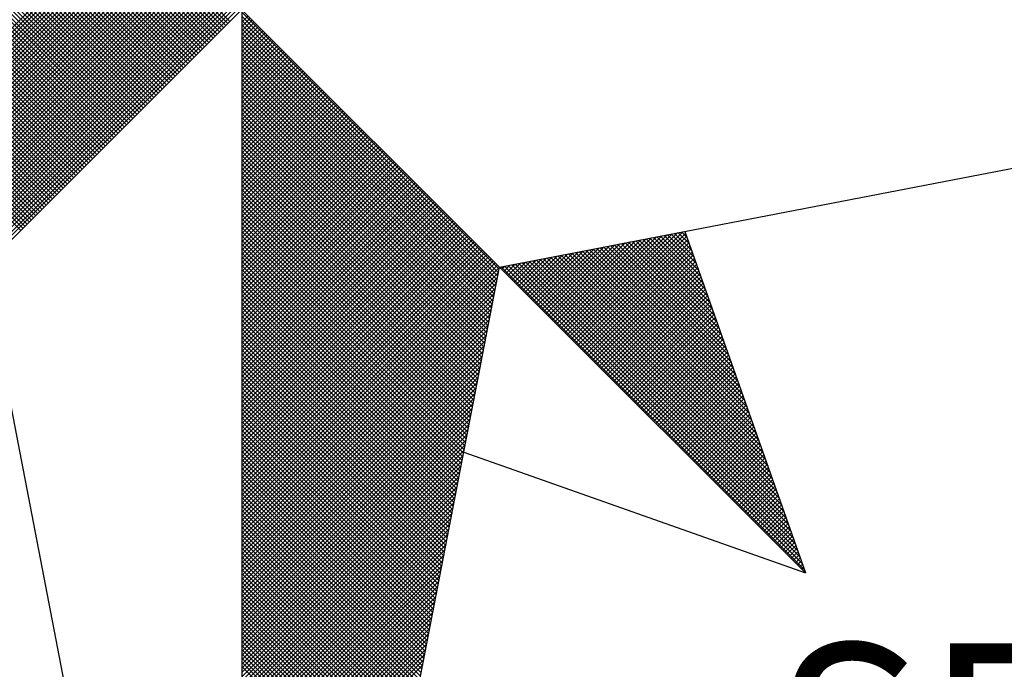
# Model space of a CAD drawing. Units: millimetres. Extents: x 0 to 190350, y 0 to 1682604.
# Drawn here: x 189780 to 189787, y 1680654 to 1680659 of the extents above; entities that cross this region are included whole.
import ezdxf

# ---------------------------------------------------------------- set-up
doc = ezdxf.new("R2010")
doc.units = ezdxf.units.MM
doc.header["$MEASUREMENT"] = 0
doc.layers.add('NORTE', color=7, linetype='Continuous')
doc.layers.add('T-DIM', color=1, linetype='Continuous')
doc.styles.add('ROMANT', font='romant', dxfattribs={"height": 0.2})

# ---------------------------------------------------------------- blocks, each defined once
blk = doc.blocks.new('*X50')
at = {"color": 0}
for p, q in [((182558.4157, 1662934.5808), (182557.4914, 1662935.5052)), ((182558.4246, 1662934.5897), (182557.509, 1662935.5052)), ((182557.5207, 1662934.5696), (182558.4563, 1662935.5052)), ((182558.4334, 1662934.5985), (182557.5267, 1662935.5052)), ((182557.5355, 1662934.5668), (182558.474, 1662935.5052)), ((182558.4423, 1662934.6073), (182557.5444, 1662935.5052)), ((182557.5504, 1662934.5639), (182558.4916, 1662935.5052)), ((182558.4511, 1662934.6162), (182557.5621, 1662935.5052)), ((182557.5652, 1662934.5611), (182558.5093, 1662935.5052)), ((182558.4599, 1662934.625), (182557.5798, 1662935.5052)), ((182557.58, 1662934.5582), (182558.527, 1662935.5052)), ((182557.5948, 1662934.5553), (182558.5447, 1662935.5052)), ((182558.4688, 1662934.6339), (182557.5974, 1662935.5052)), ((182557.6096, 1662934.5525), (182558.5623, 1662935.5052)), ((182558.4776, 1662934.6427), (182557.6151, 1662935.5052)), ((182557.6245, 1662934.5496), (182558.58, 1662935.5052)), ((182558.4864, 1662934.6515), (182557.6328, 1662935.5052)), ((182557.6393, 1662934.5468), (182558.5977, 1662935.5052)), ((182558.4953, 1662934.6604), (182557.6505, 1662935.5052)), ((182557.6541, 1662934.5439), (182558.6154, 1662935.5052)), ((182558.5041, 1662934.6692), (182557.6681, 1662935.5052)), ((182557.6689, 1662934.5411), (182558.6331, 1662935.5052)), ((182557.6837, 1662934.5382), (182558.6507, 1662935.5052)), ((182558.513, 1662934.6781), (182557.6858, 1662935.5052)), ((182557.6986, 1662934.5353), (182558.6684, 1662935.5052)), ((182558.5218, 1662934.6869), (182557.7035, 1662935.5052)), ((182557.7134, 1662934.5325), (182558.6861, 1662935.5052)), ((182558.5306, 1662934.6957), (182557.7212, 1662935.5052)), ((182557.7282, 1662934.5296), (182558.7038, 1662935.5052)), ((182558.5395, 1662934.7046), (182557.7389, 1662935.5052)), ((182557.743, 1662934.5268), (182558.7214, 1662935.5052)), ((182558.5483, 1662934.7134), (182557.7565, 1662935.5052)), ((182557.7578, 1662934.5239), (182558.7391, 1662935.5052)), ((182557.7726, 1662934.521), (182558.7568, 1662935.5052)), ((182558.5572, 1662934.7222), (182557.7742, 1662935.5052)), ((182557.7875, 1662934.5182), (182558.7745, 1662935.5052)), ((182558.566, 1662934.7311), (182557.7919, 1662935.5052)), ((182557.8023, 1662934.5153), (182558.7922, 1662935.5052)), ((182558.5748, 1662934.7399), (182557.8096, 1662935.5052)), ((182557.8171, 1662934.5125), (182558.8098, 1662935.5052)), ((182558.5837, 1662934.7488), (182557.8272, 1662935.5052)), ((182557.8319, 1662934.5096), (182558.8275, 1662935.5052)), ((182558.5925, 1662934.7576), (182557.8449, 1662935.5052)), ((182557.8467, 1662934.5067), (182558.8452, 1662935.5052)), ((182557.8616, 1662934.5039), (182558.8629, 1662935.5052)), ((182558.6014, 1662934.7664), (182557.8626, 1662935.5052)), ((182557.8764, 1662934.501), (182558.8805, 1662935.5052)), ((182558.6102, 1662934.7753), (182557.8803, 1662935.5052)), ((182557.8912, 1662934.4982), (182558.8982, 1662935.5052)), ((182558.619, 1662934.7841), (182557.898, 1662935.5052)), ((182557.906, 1662934.4953), (182558.9159, 1662935.5052)), ((182558.6279, 1662934.793), (182557.9156, 1662935.5052)), ((182557.9208, 1662934.4924), (182558.9336, 1662935.5052)), ((182558.6367, 1662934.8018), (182557.9333, 1662935.5052)), ((182557.9356, 1662934.4896), (182558.9513, 1662935.5052)), ((182557.9505, 1662934.4867), (182558.9689, 1662935.5052)), ((182558.6455, 1662934.8106), (182557.951, 1662935.5052)), ((182557.9653, 1662934.4839), (182558.9866, 1662935.5052)), ((182558.6544, 1662934.8195), (182557.9687, 1662935.5052)), ((182557.9801, 1662934.481), (182559.0043, 1662935.5052)), ((182558.6632, 1662934.8283), (182557.9863, 1662935.5052)), ((182557.9949, 1662934.4781), (182559.022, 1662935.5052)), ((182558.6721, 1662934.8371), (182558.004, 1662935.5052)), ((182558.0097, 1662934.4753), (182559.0396, 1662935.5052)), ((182558.6809, 1662934.846), (182558.0217, 1662935.5052)), ((182558.0246, 1662934.4724), (182559.0573, 1662935.5052)), ((182558.0394, 1662934.4696), (182559.075, 1662935.5052)), ((182558.6897, 1662934.8548), (182558.0394, 1662935.5052)), ((182558.0542, 1662934.4667), (182559.0927, 1662935.5052)), ((182558.6986, 1662934.8637), (182558.0571, 1662935.5052)), ((182558.069, 1662934.4639), (182559.1104, 1662935.5052)), ((182558.7074, 1662934.8725), (182558.0747, 1662935.5052)), ((182558.0838, 1662934.461), (182559.128, 1662935.5052)), ((182558.7163, 1662934.8813), (182558.0924, 1662935.5052)), ((182558.0987, 1662934.4581), (182559.1457, 1662935.5052)), ((182558.7251, 1662934.8902), (182558.1101, 1662935.5052)), ((182558.1135, 1662934.4553), (182559.1634, 1662935.5052)), ((182558.7339, 1662934.899), (182558.1278, 1662935.5052)), ((182558.1283, 1662934.4524), (182559.1811, 1662935.5052)), ((182558.1431, 1662934.4496), (182559.1987, 1662935.5052)), ((182558.7428, 1662934.9079), (182558.1454, 1662935.5052)), ((182558.1579, 1662934.4467), (182559.2164, 1662935.5052)), ((182558.7516, 1662934.9167), (182558.1631, 1662935.5052)), ((182558.1727, 1662934.4438), (182559.2341, 1662935.5052)), ((182558.7605, 1662934.9255), (182558.1808, 1662935.5052)), ((182558.1876, 1662934.441), (182559.2518, 1662935.5052)), ((182558.7693, 1662934.9344), (182558.1985, 1662935.5052)), ((182558.2024, 1662934.4381), (182559.2695, 1662935.5052)), ((182558.7781, 1662934.9432), (182558.2162, 1662935.5052)), ((182558.2172, 1662934.4353), (182559.2871, 1662935.5052)), ((182558.232, 1662934.4324), (182559.3048, 1662935.5052)), ((182558.787, 1662934.9521), (182558.2338, 1662935.5052)), ((182558.2468, 1662934.4295), (182559.3225, 1662935.5052)), ((182558.7958, 1662934.9609), (182558.2515, 1662935.5052)), ((182558.8046, 1662934.9697), (182558.2692, 1662935.5052)), ((182558.8135, 1662934.9786), (182558.2869, 1662935.5052)), ((182558.8223, 1662934.9874), (182558.3045, 1662935.5052)), ((182558.8312, 1662934.9962), (182558.3222, 1662935.5052)), ((182558.84, 1662935.0051), (182558.3399, 1662935.5052)), ((182558.8488, 1662935.0139), (182558.3576, 1662935.5052)), ((182558.8577, 1662935.0228), (182558.3753, 1662935.5052)), ((182558.8665, 1662935.0316), (182558.3929, 1662935.5052)), ((182558.8754, 1662935.0404), (182558.4106, 1662935.5052)), ((182558.8842, 1662935.0493), (182558.4283, 1662935.5052)), ((182558.893, 1662935.0581), (182558.446, 1662935.5052)), ((182558.9019, 1662935.067), (182558.4636, 1662935.5052)), ((182558.9107, 1662935.0758), (182558.4813, 1662935.5052)), ((182558.9196, 1662935.0846), (182558.499, 1662935.5052)), ((182558.9284, 1662935.0935), (182558.5167, 1662935.5052)), ((182558.9372, 1662935.1023), (182558.5343, 1662935.5052)), ((182558.9461, 1662935.1112), (182558.552, 1662935.5052)), ((182558.9549, 1662935.12), (182558.5697, 1662935.5052)), ((182558.9637, 1662935.1288), (182558.5874, 1662935.5052)), ((182558.9726, 1662935.1377), (182558.6051, 1662935.5052)), ((182558.9814, 1662935.1465), (182558.6227, 1662935.5052)), ((182558.9903, 1662935.1553), (182558.6404, 1662935.5052)), ((182558.9991, 1662935.1642), (182558.6581, 1662935.5052)), ((182559.0079, 1662935.173), (182558.6758, 1662935.5052)), ((182559.0168, 1662935.1819), (182558.6934, 1662935.5052)), ((182559.0256, 1662935.1907), (182558.7111, 1662935.5052)), ((182559.0345, 1662935.1995), (182558.7288, 1662935.5052)), ((182559.0433, 1662935.2084), (182558.7465, 1662935.5052)), ((182559.0521, 1662935.2172), (182558.7642, 1662935.5052)), ((182559.061, 1662935.2261), (182558.7818, 1662935.5052)), ((182559.0698, 1662935.2349), (182558.7995, 1662935.5052)), ((182559.0786, 1662935.2437), (182558.8172, 1662935.5052)), ((182559.0875, 1662935.2526), (182558.8349, 1662935.5052)), ((182559.0963, 1662935.2614), (182558.8525, 1662935.5052)), ((182559.1052, 1662935.2703), (182558.8702, 1662935.5052)), ((182559.114, 1662935.2791), (182558.8879, 1662935.5052)), ((182559.1228, 1662935.2879), (182558.9056, 1662935.5052)), ((182559.1317, 1662935.2968), (182558.9233, 1662935.5052)), ((182559.1405, 1662935.3056), (182558.9409, 1662935.5052)), ((182559.1494, 1662935.3144), (182558.9586, 1662935.5052)), ((182559.1582, 1662935.3233), (182558.9763, 1662935.5052)), ((182559.167, 1662935.3321), (182558.994, 1662935.5052)), ((182559.1759, 1662935.341), (182559.0116, 1662935.5052)), ((182559.1847, 1662935.3498), (182559.0293, 1662935.5052)), ((182559.1936, 1662935.3586), (182559.047, 1662935.5052)), ((182559.2024, 1662935.3675), (182559.0647, 1662935.5052)), ((182559.2112, 1662935.3763), (182559.0824, 1662935.5052)), ((182559.2201, 1662935.3852), (182559.1, 1662935.5052)), ((182559.2289, 1662935.394), (182559.1177, 1662935.5052)), ((182559.2377, 1662935.4028), (182559.1354, 1662935.5052)), ((182559.2466, 1662935.4117), (182559.1531, 1662935.5052)), ((182559.2554, 1662935.4205), (182559.1707, 1662935.5052)), ((182559.2643, 1662935.4294), (182559.1884, 1662935.5052)), ((182559.2731, 1662935.4382), (182559.2061, 1662935.5052)), ((182559.2819, 1662935.447), (182559.2238, 1662935.5052)), ((182559.2908, 1662935.4559), (182559.2415, 1662935.5052)), ((182560.4169, 1662934.4181), (182559.3401, 1662935.4949)), ((182559.3401, 1662935.4521), (182559.3667, 1662935.4786)), ((182560.4141, 1662934.4033), (182559.3401, 1662935.4773)), ((182559.3401, 1662935.4344), (182559.3755, 1662935.4698)), ((182559.3401, 1662935.4167), (182559.3843, 1662935.461)), ((182560.4112, 1662934.3885), (182559.3401, 1662935.4596)), ((182559.3401, 1662935.3991), (182559.3932, 1662935.4521)), ((182559.3401, 1662935.3814), (182559.402, 1662935.4433)), ((182560.4084, 1662934.3736), (182559.3401, 1662935.4419)), ((182559.3401, 1662935.3637), (182559.4108, 1662935.4345)), ((182559.3401, 1662935.346), (182559.4197, 1662935.4256)), ((182560.4055, 1662934.3588), (182559.3401, 1662935.4242)), ((182559.3401, 1662935.3284), (182559.4285, 1662935.4168)), ((182559.3401, 1662935.3107), (182559.4374, 1662935.4079)), ((182560.4027, 1662934.344), (182559.3401, 1662935.4065)), ((182559.3401, 1662935.293), (182559.4462, 1662935.3991)), ((182559.3401, 1662935.2753), (182559.455, 1662935.3903)), ((182560.3998, 1662934.3292), (182559.3401, 1662935.3889)), ((182559.3401, 1662935.2577), (182559.4639, 1662935.3814)), ((182559.3401, 1662935.24), (182559.4727, 1662935.3726)), ((182560.3969, 1662934.3144), (182559.3401, 1662935.3712)), ((182559.3401, 1662935.2223), (182559.4816, 1662935.3637)), ((182559.3401, 1662935.2046), (182559.4904, 1662935.3549)), ((182560.3941, 1662934.2995), (182559.3401, 1662935.3535)), ((182559.3401, 1662935.1869), (182559.4992, 1662935.3461)), ((182559.3401, 1662935.1693), (182559.5081, 1662935.3372)), ((182560.3912, 1662934.2847), (182559.3401, 1662935.3358)), ((182559.3401, 1662935.1516), (182559.5169, 1662935.3284)), ((182559.3401, 1662935.1339), (182559.5258, 1662935.3196)), ((182560.3884, 1662934.2699), (182559.3401, 1662935.3182)), ((182559.3401, 1662935.1162), (182559.5346, 1662935.3107)), ((182559.3401, 1662935.0986), (182559.5434, 1662935.3019)), ((182560.3855, 1662934.2551), (182559.3401, 1662935.3005)), ((182559.3401, 1662935.0809), (182559.5523, 1662935.293)), ((182559.3401, 1662935.0632), (182559.5611, 1662935.2842)), ((182560.3826, 1662934.2403), (182559.3401, 1662935.2828)), ((182559.3401, 1662935.0455), (182559.5699, 1662935.2754)), ((182559.3401, 1662935.0278), (182559.5788, 1662935.2665)), ((182560.3798, 1662934.2255), (182559.3401, 1662935.2651)), ((182559.3401, 1662935.0102), (182559.5876, 1662935.2577)), ((182559.3401, 1662934.9925), (182559.5965, 1662935.2488)), ((182560.3769, 1662934.2106), (182559.3401, 1662935.2474)), ((182559.3401, 1662934.9748), (182559.6053, 1662935.24)), ((182559.3401, 1662934.9571), (182559.6141, 1662935.2312)), ((182560.3741, 1662934.1958), (182559.3401, 1662935.2298)), ((182559.3401, 1662934.9395), (182559.623, 1662935.2223)), ((182559.3401, 1662934.9218), (182559.6318, 1662935.2135)), ((182560.3712, 1662934.181), (182559.3401, 1662935.2121)), ((182559.3401, 1662934.9041), (182559.6407, 1662935.2046)), ((182559.3401, 1662934.8864), (182559.6495, 1662935.1958)), ((182560.3683, 1662934.1662), (182559.3401, 1662935.1944)), ((182559.3401, 1662934.8687), (182559.6583, 1662935.187)), ((182559.3401, 1662934.8511), (182559.6672, 1662935.1781)), ((182560.3655, 1662934.1514), (182559.3401, 1662935.1767)), ((182559.3401, 1662934.8334), (182559.676, 1662935.1693)), ((182559.3401, 1662934.8157), (182559.6848, 1662935.1605)), ((182560.3626, 1662934.1365), (182559.3401, 1662935.1591)), ((182559.3401, 1662934.798), (182559.6937, 1662935.1516)), ((182559.3401, 1662934.7804), (182559.7025, 1662935.1428)), ((182560.3598, 1662934.1217), (182559.3401, 1662935.1414)), ((182559.3401, 1662934.7627), (182559.7114, 1662935.1339)), ((182559.3401, 1662934.745), (182559.7202, 1662935.1251)), ((182560.3569, 1662934.1069), (182559.3401, 1662935.1237)), ((182559.3401, 1662934.7273), (182559.729, 1662935.1163)), ((182559.3401, 1662934.7096), (182559.7379, 1662935.1074)), ((182560.354, 1662934.0921), (182559.3401, 1662935.106)), ((182559.3401, 1662934.692), (182559.7467, 1662935.0986)), ((182559.3401, 1662934.6743), (182559.7556, 1662935.0897)), ((182560.3512, 1662934.0773), (182559.3401, 1662935.0883)), ((182559.3401, 1662934.6566), (182559.7644, 1662935.0809)), ((182559.3401, 1662934.6389), (182559.7732, 1662935.0721)), ((182560.3483, 1662934.0624), (182559.3401, 1662935.0707)), ((182559.3401, 1662934.6213), (182559.7821, 1662935.0632)), ((182559.3401, 1662934.6036), (182559.7909, 1662935.0544)), ((182560.3455, 1662934.0476), (182559.3401, 1662935.053)), ((182559.3401, 1662934.5859), (182559.7998, 1662935.0455)), ((182559.3401, 1662934.5682), (182559.8086, 1662935.0367)), ((182560.3426, 1662934.0328), (182559.3401, 1662935.0353)), ((182559.3401, 1662934.5505), (182559.8174, 1662935.0279)), ((182559.3401, 1662934.5329), (182559.8263, 1662935.019)), ((182560.3397, 1662934.018), (182559.3401, 1662935.0176)), ((182559.3401, 1662934.5152), (182559.8351, 1662935.0102)), ((182559.3401, 1662934.4975), (182559.8439, 1662935.0014)), ((182560.3369, 1662934.0032), (182559.3401, 1662935)), ((182559.3401, 1662934.4798), (182559.8528, 1662934.9925)), ((182559.3401, 1662934.4622), (182559.8616, 1662934.9837)), ((182560.334, 1662933.9884), (182559.3401, 1662934.9823)), ((182559.3401, 1662934.4445), (182559.8705, 1662934.9748)), ((182559.3401, 1662934.4268), (182559.8793, 1662934.966)), ((182560.3312, 1662933.9735), (182559.3401, 1662934.9646)), ((182559.3401, 1662934.4091), (182559.8881, 1662934.9572)), ((182559.3401, 1662934.3914), (182559.897, 1662934.9483)), ((182560.3283, 1662933.9587), (182559.3401, 1662934.9469)), ((182559.3401, 1662934.3738), (182559.9058, 1662934.9395)), ((182559.3401, 1662934.3561), (182559.9147, 1662934.9306)), ((182560.3255, 1662933.9439), (182559.3401, 1662934.9292)), ((182559.3401, 1662934.3384), (182559.9235, 1662934.9218)), ((182559.3401, 1662934.3207), (182559.9323, 1662934.913)), ((182560.3226, 1662933.9291), (182559.3401, 1662934.9116)), ((182559.3401, 1662934.3031), (182559.9412, 1662934.9041)), ((182559.3401, 1662934.2854), (182559.95, 1662934.8953)), ((182560.3197, 1662933.9143), (182559.3401, 1662934.8939)), ((182559.3401, 1662934.2677), (182559.9589, 1662934.8864)), ((182559.3401, 1662934.25), (182559.9677, 1662934.8776)), ((182560.3169, 1662933.8994), (182559.3401, 1662934.8762)), ((182559.3401, 1662934.2323), (182559.9765, 1662934.8688)), ((182559.3401, 1662934.2147), (182559.9854, 1662934.8599)), ((182560.314, 1662933.8846), (182559.3401, 1662934.8585)), ((182559.3401, 1662934.197), (182559.9942, 1662934.8511)), ((182559.3401, 1662934.1793), (182560.003, 1662934.8423)), ((182560.3112, 1662933.8698), (182559.3401, 1662934.8409)), ((182559.3401, 1662934.1616), (182560.0119, 1662934.8334)), ((182559.3401, 1662934.144), (182560.0207, 1662934.8246)), ((182560.3083, 1662933.855), (182559.3401, 1662934.8232)), ((182559.3401, 1662934.1263), (182560.0296, 1662934.8157)), ((182559.3401, 1662934.1086), (182560.0384, 1662934.8069)), ((182560.3054, 1662933.8402), (182559.3401, 1662934.8055)), ((182559.3401, 1662934.0909), (182560.0472, 1662934.7981)), ((182559.3401, 1662934.0732), (182560.0561, 1662934.7892)), ((182560.3026, 1662933.8254), (182559.3401, 1662934.7878)), ((182559.3401, 1662934.0556), (182560.0649, 1662934.7804)), ((182559.3401, 1662934.0379), (182560.0738, 1662934.7715)), ((182560.2997, 1662933.8105), (182559.3401, 1662934.7701)), ((182559.3401, 1662934.0202), (182560.0826, 1662934.7627)), ((182559.3401, 1662934.0025), (182560.0914, 1662934.7539)), ((182560.2969, 1662933.7957), (182559.3401, 1662934.7525)), ((182559.3401, 1662933.9849), (182560.1003, 1662934.745)), ((182559.3401, 1662933.9672), (182560.1091, 1662934.7362)), ((182560.294, 1662933.7809), (182559.3401, 1662934.7348)), ((182559.3401, 1662933.9495), (182560.118, 1662934.7273)), ((182559.3401, 1662933.9318), (182560.1268, 1662934.7185)), ((182560.2911, 1662933.7661), (182559.3401, 1662934.7171)), ((182559.3401, 1662933.9141), (182560.1356, 1662934.7097)), ((182559.3401, 1662933.8965), (182560.1445, 1662934.7008)), ((182560.2883, 1662933.7513), (182559.3401, 1662934.6994)), ((182559.3401, 1662933.8788), (182560.1533, 1662934.692)), ((182559.3401, 1662933.8611), (182560.1621, 1662934.6832)), ((182560.2854, 1662933.7364), (182559.3401, 1662934.6818)), ((182559.3401, 1662933.8434), (182560.171, 1662934.6743)), ((182559.3401, 1662933.8258), (182560.1798, 1662934.6655)), ((182560.2826, 1662933.7216), (182559.3401, 1662934.6641)), ((182559.3401, 1662933.8081), (182560.1887, 1662934.6566)), ((182559.3401, 1662933.7904), (182560.1975, 1662934.6478)), ((182560.2797, 1662933.7068), (182559.3401, 1662934.6464)), ((182559.3401, 1662933.7727), (182560.2063, 1662934.639)), ((182559.3401, 1662933.755), (182560.2152, 1662934.6301)), ((182560.2768, 1662933.692), (182559.3401, 1662934.6287)), ((182559.3401, 1662933.7374), (182560.224, 1662934.6213)), ((182559.3401, 1662933.7197), (182560.2329, 1662934.6124)), ((182560.274, 1662933.6772), (182559.3401, 1662934.611)), ((182559.3401, 1662933.702), (182560.2417, 1662934.6036)), ((182559.3401, 1662933.6843), (182560.2505, 1662934.5948)), ((182560.2711, 1662933.6623), (182559.3401, 1662934.5934)), ((182559.3401, 1662933.6667), (182560.2594, 1662934.5859)), ((182559.3401, 1662933.649), (182560.2682, 1662934.5771)), ((182560.2683, 1662933.6475), (182559.3401, 1662934.5757)), ((182559.3401, 1662933.6313), (182560.2771, 1662934.5682)), ((182560.7013, 1662934.144), (182561.1192, 1662934.5619)), ((182560.7102, 1662934.1351), (182561.1411, 1662934.5661)), ((182560.719, 1662934.1263), (182561.163, 1662934.5703)), ((182560.7278, 1662934.1175), (182561.1849, 1662934.5745)), ((182560.7367, 1662934.1086), (182561.1962, 1662934.5681)), ((182561.2402, 1662934.4433), (182561.1213, 1662934.5623)), ((182561.2306, 1662934.4707), (182561.1361, 1662934.5651)), ((182561.2209, 1662934.498), (182561.1509, 1662934.568)), ((182561.2113, 1662934.5253), (182561.1657, 1662934.5709)), ((182561.2016, 1662934.5526), (182561.1806, 1662934.5737)), ((182559.3401, 1662933.6136), (182560.2859, 1662934.5594)), ((182560.2654, 1662933.6327), (182559.3401, 1662934.558)), ((182559.3401, 1662933.5959), (182560.2947, 1662934.5506)), ((182559.3401, 1662933.5783), (182560.3036, 1662934.5417)), ((182560.2626, 1662933.6179), (182559.3401, 1662934.5403)), ((182559.3401, 1662933.5606), (182560.3124, 1662934.5329)), ((182559.3401, 1662933.5429), (182560.3212, 1662934.5241)), ((182560.2597, 1662933.6031), (182559.3401, 1662934.5227)), ((182560.6129, 1662934.2324), (182560.9002, 1662934.5196)), ((182560.6218, 1662934.2235), (182560.9221, 1662934.5238)), ((182560.6306, 1662934.2147), (182560.944, 1662934.5281)), ((182560.6394, 1662934.2059), (182560.9659, 1662934.5323)), ((182560.6483, 1662934.197), (182560.9878, 1662934.5365)), ((182560.6571, 1662934.1882), (182561.0097, 1662934.5407)), ((182560.666, 1662934.1793), (182561.0316, 1662934.545)), ((182560.6748, 1662934.1705), (182561.0535, 1662934.5492)), ((182560.6836, 1662934.1617), (182561.0754, 1662934.5534)), ((182560.6925, 1662934.1528), (182561.0973, 1662934.5576)), ((182560.7455, 1662934.0998), (182561.2008, 1662934.5551)), ((182560.7543, 1662934.091), (182561.2054, 1662934.542)), ((182560.7632, 1662934.0821), (182561.21, 1662934.5289)), ((182561.3849, 1662934.0335), (182560.899, 1662934.5194)), ((182561.3753, 1662934.0608), (182560.9138, 1662934.5222)), ((182561.3656, 1662934.0881), (182560.9287, 1662934.5251)), ((182561.356, 1662934.1155), (182560.9435, 1662934.528)), ((182561.3463, 1662934.1428), (182560.9583, 1662934.5308)), ((182561.3367, 1662934.1701), (182560.9731, 1662934.5337)), ((182561.327, 1662934.1974), (182560.9879, 1662934.5365)), ((182561.3174, 1662934.2247), (182561.0027, 1662934.5394)), ((182561.3077, 1662934.2521), (182561.0176, 1662934.5423)), ((182561.2981, 1662934.2794), (182561.0324, 1662934.5451)), ((182561.2885, 1662934.3067), (182561.0472, 1662934.548)), ((182561.2788, 1662934.334), (182561.062, 1662934.5508)), ((182561.2692, 1662934.3614), (182561.0768, 1662934.5537)), ((182561.2595, 1662934.3887), (182561.0917, 1662934.5566)), ((182561.2499, 1662934.416), (182561.1065, 1662934.5594)), ((182559.3401, 1662933.5252), (182560.3301, 1662934.5152)), ((182559.3401, 1662933.5076), (182560.3389, 1662934.5064)), ((182560.2568, 1662933.5883), (182559.3401, 1662934.505)), ((182559.3401, 1662933.4899), (182560.3478, 1662934.4975)), ((182559.3401, 1662933.4722), (182560.3566, 1662934.4887)), ((182560.254, 1662933.5734), (182559.3401, 1662934.4873)), ((182559.3401, 1662933.4545), (182560.3654, 1662934.4799)), ((182560.5245, 1662934.3208), (182560.6811, 1662934.4773)), ((182560.5334, 1662934.3119), (182560.703, 1662934.4816)), ((182560.5422, 1662934.3031), (182560.7249, 1662934.4858)), ((182560.5511, 1662934.2942), (182560.7468, 1662934.49)), ((182560.5599, 1662934.2854), (182560.7687, 1662934.4943)), ((182560.5687, 1662934.2766), (182560.7906, 1662934.4985)), ((182560.5776, 1662934.2677), (182560.8125, 1662934.5027)), ((182560.5864, 1662934.2589), (182560.8344, 1662934.5069)), ((182560.5952, 1662934.2501), (182560.8564, 1662934.5112)), ((182560.6041, 1662934.2412), (182560.8783, 1662934.5154)), ((182561.52, 1662933.6509), (182560.6916, 1662934.4794)), ((182561.5103, 1662933.6783), (182560.7064, 1662934.4822)), ((182561.5007, 1662933.7056), (182560.7212, 1662934.4851)), ((182561.491, 1662933.7329), (182560.736, 1662934.4879)), ((182561.4814, 1662933.7602), (182560.7508, 1662934.4908)), ((182561.4717, 1662933.7876), (182560.7656, 1662934.4937)), ((182560.772, 1662934.0733), (182561.2146, 1662934.5159)), ((182561.4621, 1662933.8149), (182560.7805, 1662934.4965)), ((182560.7809, 1662934.0644), (182561.2192, 1662934.5028)), ((182560.7897, 1662934.0556), (182561.2238, 1662934.4897)), ((182561.4525, 1662933.8422), (182560.7953, 1662934.4994)), ((182561.4428, 1662933.8695), (182560.8101, 1662934.5022)), ((182561.4332, 1662933.8969), (182560.8249, 1662934.5051)), ((182561.4235, 1662933.9242), (182560.8397, 1662934.5079)), ((182561.4139, 1662933.9515), (182560.8546, 1662934.5108)), ((182561.4042, 1662933.9788), (182560.8694, 1662934.5137)), ((182561.3946, 1662934.0062), (182560.8842, 1662934.5165)), ((182559.3401, 1662933.4369), (182560.3743, 1662934.471)), ((182560.2511, 1662933.5586), (182559.3401, 1662934.4696)), ((182559.3401, 1662933.4192), (182560.3831, 1662934.4622)), ((182559.3401, 1662933.4015), (182560.392, 1662934.4533)), ((182560.2483, 1662933.5438), (182559.3401, 1662934.4519)), ((182559.3401, 1662933.3838), (182560.4008, 1662934.4445)), ((182560.445, 1662934.4003), (182560.484, 1662934.4393)), ((182560.4538, 1662934.3915), (182560.5059, 1662934.4435)), ((182560.4627, 1662934.3826), (182560.5278, 1662934.4478)), ((182561.6647, 1662933.2411), (182560.4693, 1662934.4365)), ((182560.4715, 1662934.3738), (182560.5497, 1662934.452)), ((182560.4803, 1662934.365), (182560.5716, 1662934.4562)), ((182561.655, 1662933.2684), (182560.4841, 1662934.4393)), ((182560.4892, 1662934.3561), (182560.5935, 1662934.4604)), ((182560.498, 1662934.3473), (182560.6154, 1662934.4647)), ((182561.6454, 1662933.2957), (182560.4989, 1662934.4422)), ((182560.5069, 1662934.3384), (182560.6373, 1662934.4689)), ((182561.6357, 1662933.323), (182560.5137, 1662934.445)), ((182560.5157, 1662934.3296), (182560.6592, 1662934.4731)), ((182561.6261, 1662933.3504), (182560.5286, 1662934.4479)), ((182561.6165, 1662933.3777), (182560.5434, 1662934.4508)), ((182561.6068, 1662933.405), (182560.5582, 1662934.4536)), ((182561.5972, 1662933.4323), (182560.573, 1662934.4565)), ((182561.5875, 1662933.4597), (182560.5878, 1662934.4593)), ((182561.5779, 1662933.487), (182560.6026, 1662934.4622)), ((182561.5682, 1662933.5143), (182560.6175, 1662934.4651)), ((182561.5586, 1662933.5416), (182560.6323, 1662934.4679)), ((182561.5489, 1662933.569), (182560.6471, 1662934.4708)), ((182561.5393, 1662933.5963), (182560.6619, 1662934.4736)), ((182561.5296, 1662933.6236), (182560.6767, 1662934.4765)), ((182560.7985, 1662934.0468), (182561.2285, 1662934.4767)), ((182560.8074, 1662934.0379), (182561.2331, 1662934.4636)), ((182560.8162, 1662934.0291), (182561.2377, 1662934.4505)), ((182560.8251, 1662934.0202), (182561.2423, 1662934.4375)), ((182559.3401, 1662933.3661), (182560.4096, 1662934.4357)), ((182560.2454, 1662933.529), (182559.3401, 1662934.4343)), ((182559.3401, 1662933.3485), (182560.4185, 1662934.4268)), ((182560.2425, 1662933.5142), (182559.3401, 1662934.4166)), ((182559.3401, 1662933.3308), (182560.4144, 1662934.4051)), ((182560.2397, 1662933.4993), (182559.3401, 1662934.3989)), ((182561.6936, 1662933.1591), (182560.4248, 1662934.4279)), ((182560.4273, 1662934.418), (182560.4402, 1662934.4309)), ((182560.4362, 1662934.4092), (182560.4621, 1662934.4351)), ((182561.684, 1662933.1864), (182560.4396, 1662934.4308)), ((182561.6743, 1662933.2137), (182560.4545, 1662934.4336)), ((182560.8339, 1662934.0114), (182561.2469, 1662934.4244)), ((182560.8427, 1662934.0026), (182561.2515, 1662934.4113)), ((182560.8516, 1662933.9937), (182561.2561, 1662934.3983)), ((182559.3401, 1662933.3131), (182560.4102, 1662934.3832)), ((182560.2368, 1662933.4845), (182559.3401, 1662934.3812)), ((182560.234, 1662933.4697), (182559.3401, 1662934.3636)), ((182559.3401, 1662933.2954), (182560.406, 1662934.3613)), ((182560.8604, 1662933.9849), (182561.2607, 1662934.3852)), ((182560.8693, 1662933.976), (182561.2654, 1662934.3721)), ((182560.8781, 1662933.9672), (182561.27, 1662934.3591)), ((182560.2311, 1662933.4549), (182559.3401, 1662934.3459)), ((182559.3401, 1662933.2778), (182560.4018, 1662934.3394)), ((182560.2282, 1662933.4401), (182559.3401, 1662934.3282)), ((182559.3401, 1662933.2601), (182560.3975, 1662934.3175)), ((182560.8869, 1662933.9584), (182561.2746, 1662934.346)), ((182560.8958, 1662933.9495), (182561.2792, 1662934.333)), ((182560.9046, 1662933.9407), (182561.2838, 1662934.3199)), ((182560.2254, 1662933.4253), (182559.3401, 1662934.3105)), ((182559.3401, 1662933.2424), (182560.3933, 1662934.2956)), ((182560.2225, 1662933.4104), (182559.3401, 1662934.2928)), ((182560.2197, 1662933.3956), (182559.3401, 1662934.2752)), ((182559.3401, 1662933.2247), (182560.3891, 1662934.2737)), ((182560.9134, 1662933.9319), (182561.2884, 1662934.3068)), ((182560.9223, 1662933.923), (182561.293, 1662934.2938)), ((182560.9311, 1662933.9142), (182561.2976, 1662934.2807)), ((182560.2168, 1662933.3808), (182559.3401, 1662934.2575)), ((182559.3401, 1662933.207), (182560.3849, 1662934.2518)), ((182560.2139, 1662933.366), (182559.3401, 1662934.2398)), ((182560.94, 1662933.9053), (182561.3023, 1662934.2676)), ((182560.9488, 1662933.8965), (182561.3069, 1662934.2546)), ((182560.9576, 1662933.8877), (182561.3115, 1662934.2415)), ((182559.3401, 1662933.1894), (182560.3806, 1662934.2299)), ((182560.2111, 1662933.3512), (182559.3401, 1662934.2221)), ((182559.3401, 1662933.1717), (182560.3764, 1662934.208)), ((182560.2082, 1662933.3363), (182559.3401, 1662934.2045)), ((182560.9665, 1662933.8788), (182561.3161, 1662934.2284)), ((182560.9753, 1662933.87), (182561.3207, 1662934.2154)), ((182560.9842, 1662933.8611), (182561.3253, 1662934.2023)), ((182560.993, 1662933.8523), (182561.3299, 1662934.1892)), ((182560.2054, 1662933.3215), (182559.3401, 1662934.1868)), ((182559.3401, 1662933.154), (182560.3722, 1662934.1861)), ((182560.2025, 1662933.3067), (182559.3401, 1662934.1691)), ((182559.3401, 1662933.1363), (182560.368, 1662934.1642)), ((182560.1997, 1662933.2919), (182559.3401, 1662934.1514)), ((182561.0018, 1662933.8435), (182561.3345, 1662934.1762)), ((182561.0107, 1662933.8346), (182561.3392, 1662934.1631)), ((182561.0195, 1662933.8258), (182561.3438, 1662934.15)), ((182559.3401, 1662933.1187), (182560.3637, 1662934.1423)), ((182560.1968, 1662933.2771), (182559.3401, 1662934.1338)), ((182559.3401, 1662933.101), (182560.3595, 1662934.1204)), ((182560.1939, 1662933.2622), (182559.3401, 1662934.1161)), ((182561.0284, 1662933.8169), (182561.3484, 1662934.137)), ((182561.0372, 1662933.8081), (182561.353, 1662934.1239)), ((182561.046, 1662933.7993), (182561.3576, 1662934.1108)), ((182559.3401, 1662933.0833), (182560.3553, 1662934.0985)), ((182560.1911, 1662933.2474), (182559.3401, 1662934.0984)), ((182560.1882, 1662933.2326), (182559.3401, 1662934.0807)), ((182559.3401, 1662933.0656), (182560.3511, 1662934.0766)), ((182561.0549, 1662933.7904), (182561.3622, 1662934.0978)), ((182561.0637, 1662933.7816), (182561.3668, 1662934.0847)), ((182561.0725, 1662933.7728), (182561.3714, 1662934.0717)), ((182560.1854, 1662933.2178), (182559.3401, 1662934.063)), ((182559.3401, 1662933.0479), (182560.3468, 1662934.0547)), ((182560.1825, 1662933.203), (182559.3401, 1662934.0454)), ((182559.3401, 1662933.0303), (182560.3426, 1662934.0328)), ((182560.1796, 1662933.1882), (182559.3401, 1662934.0277)), ((182561.0814, 1662933.7639), (182561.3761, 1662934.0586)), ((182561.0902, 1662933.7551), (182561.3807, 1662934.0455)), ((182561.0991, 1662933.7462), (182561.3853, 1662934.0325)), ((182559.3401, 1662933.0126), (182560.3384, 1662934.0109)), ((182560.1768, 1662933.1733), (182559.3401, 1662934.01)), ((182560.1739, 1662933.1585), (182559.3401, 1662933.9923)), ((182559.3401, 1662932.9949), (182560.3341, 1662933.9889)), ((182561.1079, 1662933.7374), (182561.3899, 1662934.0194)), ((182561.1167, 1662933.7286), (182561.3945, 1662934.0063)), ((182561.1256, 1662933.7197), (182561.3991, 1662933.9933)), ((182560.1711, 1662933.1437), (182559.3401, 1662933.9747)), ((182559.3401, 1662932.9772), (182560.3299, 1662933.967)), ((182560.1682, 1662933.1289), (182559.3401, 1662933.957)), ((182559.3401, 1662932.9596), (182560.3257, 1662933.9451)), ((182561.1344, 1662933.7109), (182561.4037, 1662933.9802)), ((182561.1433, 1662933.702), (182561.4083, 1662933.9671)), ((182561.1521, 1662933.6932), (182561.413, 1662933.9541)), ((182560.1653, 1662933.1141), (182559.3401, 1662933.9393)), ((182559.3401, 1662932.9419), (182560.3215, 1662933.9232)), ((182560.1625, 1662933.0992), (182559.3401, 1662933.9216)), ((182560.1596, 1662933.0844), (182559.3401, 1662933.9039)), ((182559.3401, 1662932.9242), (182560.3172, 1662933.9013)), ((182561.1609, 1662933.6844), (182561.4176, 1662933.941)), ((182561.1698, 1662933.6755), (182561.4222, 1662933.9279)), ((182561.1786, 1662933.6667), (182561.4268, 1662933.9149)), ((182561.1875, 1662933.6578), (182561.4314, 1662933.9018)), ((182560.1568, 1662933.0696), (182559.3401, 1662933.8863)), ((182559.3401, 1662932.9065), (182560.313, 1662933.8794)), ((182560.1539, 1662933.0548), (182559.3401, 1662933.8686)), ((182561.1963, 1662933.649), (182561.436, 1662933.8887)), ((182561.2051, 1662933.6402), (182561.4406, 1662933.8757)), ((182561.214, 1662933.6313), (182561.4452, 1662933.8626)), ((182559.3401, 1662932.8888), (182560.3088, 1662933.8575)), ((182560.151, 1662933.04), (182559.3401, 1662933.8509)), ((182559.3401, 1662932.8712), (182560.3046, 1662933.8356)), ((182560.1482, 1662933.0252), (182559.3401, 1662933.8332)), ((182561.2228, 1662933.6225), (182561.4499, 1662933.8495)), ((182561.2316, 1662933.6137), (182561.4545, 1662933.8365)), ((182561.2405, 1662933.6048), (182561.4591, 1662933.8234)), ((182560.1453, 1662933.0103), (182559.3401, 1662933.8156)), ((182559.3401, 1662932.8535), (182560.3003, 1662933.8137)), ((182560.1425, 1662932.9955), (182559.3401, 1662933.7979)), ((182559.3401, 1662932.8358), (182560.2961, 1662933.7918)), ((182560.1396, 1662932.9807), (182559.3401, 1662933.7802)), ((182561.2493, 1662933.596), (182561.4637, 1662933.8104)), ((182561.2582, 1662933.5871), (182561.4683, 1662933.7973)), ((182561.267, 1662933.5783), (182561.4729, 1662933.7842)), ((182559.3401, 1662932.8181), (182560.2919, 1662933.7699)), ((182560.1368, 1662932.9659), (182559.3401, 1662933.7625)), ((182559.3401, 1662932.8005), (182560.2877, 1662933.748)), ((182560.1339, 1662932.9511), (182559.3401, 1662933.7448)), ((182561.2758, 1662933.5695), (182561.4775, 1662933.7712)), ((182561.2847, 1662933.5606), (182561.4821, 1662933.7581)), ((182561.2935, 1662933.5518), (182561.4868, 1662933.745)), ((182560.131, 1662932.9362), (182559.3401, 1662933.7272)), ((182559.3401, 1662932.7828), (182560.2834, 1662933.7261)), ((182560.1282, 1662932.9214), (182559.3401, 1662933.7095)), ((182559.3401, 1662932.7651), (182560.2792, 1662933.7042)), ((182561.3024, 1662933.5429), (182561.4914, 1662933.732)), ((182561.3112, 1662933.5341), (182561.496, 1662933.7189)), ((182561.32, 1662933.5253), (182561.5006, 1662933.7058)), ((182560.1253, 1662932.9066), (182559.3401, 1662933.6918)), ((182559.3401, 1662932.7474), (182560.275, 1662933.6823)), ((182560.1225, 1662932.8918), (182559.3401, 1662933.6741)), ((182559.3401, 1662932.7297), (182560.2708, 1662933.6604)), ((182560.1196, 1662932.877), (182559.3401, 1662933.6565)), ((182561.3289, 1662933.5164), (182561.5052, 1662933.6928)), ((182561.3377, 1662933.5076), (182561.5098, 1662933.6797)), ((182561.3466, 1662933.4988), (182561.5144, 1662933.6666)), ((182561.3554, 1662933.4899), (182561.519, 1662933.6536)), ((182560.1167, 1662932.8621), (182559.3401, 1662933.6388)), ((182559.3401, 1662932.7121), (182560.2665, 1662933.6385)), ((182560.1139, 1662932.8473), (182559.3401, 1662933.6211)), ((182559.3401, 1662932.6944), (182560.2623, 1662933.6166)), ((182561.3642, 1662933.4811), (182561.5237, 1662933.6405)), ((182561.3731, 1662933.4722), (182561.5283, 1662933.6274)), ((182561.3819, 1662933.4634), (182561.5329, 1662933.6144)), ((182560.111, 1662932.8325), (182559.3401, 1662933.6034)), ((182559.3401, 1662932.6767), (182560.2581, 1662933.5947)), ((182560.1082, 1662932.8177), (182559.3401, 1662933.5857)), ((182559.3401, 1662932.659), (182560.2538, 1662933.5728)), ((182561.3907, 1662933.4546), (182561.5375, 1662933.6013)), ((182561.3996, 1662933.4457), (182561.5421, 1662933.5882)), ((182561.4084, 1662933.4369), (182561.5467, 1662933.5752)), ((182560.1053, 1662932.8029), (182559.3401, 1662933.5681)), ((182559.3401, 1662932.6414), (182560.2496, 1662933.5509)), ((182560.1024, 1662932.7881), (182559.3401, 1662933.5504)), ((182560.0996, 1662932.7732), (182559.3401, 1662933.5327)), ((182561.4173, 1662933.428), (182561.5513, 1662933.5621)), ((182561.4261, 1662933.4192), (182561.556, 1662933.5491)), ((182561.4349, 1662933.4104), (182561.5606, 1662933.536)), ((182559.3401, 1662932.6237), (182560.2454, 1662933.529)), ((182560.0967, 1662932.7584), (182559.3401, 1662933.515)), ((182559.3401, 1662932.606), (182560.2412, 1662933.5071)), ((182560.0939, 1662932.7436), (182559.3401, 1662933.4974)), ((182561.4438, 1662933.4015), (182561.5652, 1662933.5229)), ((182561.4526, 1662933.3927), (182561.5698, 1662933.5099)), ((182561.4615, 1662933.3838), (182561.5744, 1662933.4968)), ((182559.3401, 1662932.5883), (182560.2369, 1662933.4852)), ((182560.091, 1662932.7288), (182559.3401, 1662933.4797)), ((182559.3401, 1662932.5706), (182560.2327, 1662933.4633)), ((182560.0881, 1662932.714), (182559.3401, 1662933.462)), ((182561.4703, 1662933.375), (182561.579, 1662933.4837)), ((182561.4791, 1662933.3662), (182561.5836, 1662933.4707)), ((182561.488, 1662933.3573), (182561.5882, 1662933.4576)), ((182560.0853, 1662932.6991), (182559.3401, 1662933.4443)), ((182559.3401, 1662932.553), (182560.2285, 1662933.4413)), ((182560.0824, 1662932.6843), (182559.3401, 1662933.4266)), ((182559.3401, 1662932.5353), (182560.2243, 1662933.4194)), ((182560.0796, 1662932.6695), (182559.3401, 1662933.409)), ((182561.4968, 1662933.3485), (182561.5929, 1662933.4445)), ((182561.5056, 1662933.3397), (182561.5975, 1662933.4315)), ((182561.5145, 1662933.3308), (182561.6021, 1662933.4184)), ((182559.3401, 1662932.5176), (182560.22, 1662933.3975)), ((182560.0767, 1662932.6547), (182559.3401, 1662933.3913)), ((182559.3401, 1662932.4999), (182560.2158, 1662933.3756)), ((182560.0738, 1662932.6399), (182559.3401, 1662933.3736)), ((182561.5233, 1662933.322), (182561.6067, 1662933.4053)), ((182561.5322, 1662933.3131), (182561.6113, 1662933.3923)), ((182561.541, 1662933.3043), (182561.6159, 1662933.3792)), ((182561.5498, 1662933.2955), (182561.6205, 1662933.3661)), ((182560.071, 1662932.625), (182559.3401, 1662933.3559)), ((182559.3401, 1662932.4823), (182560.2116, 1662933.3537)), ((182560.0681, 1662932.6102), (182559.3401, 1662933.3383)), ((182559.3401, 1662932.4646), (182560.2074, 1662933.3318)), ((182561.5587, 1662933.2866), (182561.6251, 1662933.3531)), ((182561.5675, 1662933.2778), (182561.6298, 1662933.34)), ((182561.5764, 1662933.2689), (182561.6344, 1662933.3269)), ((182560.0653, 1662932.5954), (182559.3401, 1662933.3206)), ((182559.3401, 1662932.4469), (182560.2031, 1662933.3099)), ((182560.0624, 1662932.5806), (182559.3401, 1662933.3029)), ((182559.3401, 1662932.4292), (182560.1989, 1662933.288)), ((182560.0596, 1662932.5658), (182559.3401, 1662933.2852)), ((182561.5852, 1662933.2601), (182561.639, 1662933.3139)), ((182561.594, 1662933.2513), (182561.6436, 1662933.3008)), ((182561.6029, 1662933.2424), (182561.6482, 1662933.2877)), ((182560.0567, 1662932.551), (182559.3401, 1662933.2675)), ((182559.3401, 1662932.4115), (182560.1947, 1662933.2661)), ((182560.0538, 1662932.5361), (182559.3401, 1662933.2499)), ((182559.3401, 1662932.3939), (182560.1905, 1662933.2442)), ((182561.6117, 1662933.2336), (182561.6528, 1662933.2747)), ((182561.6206, 1662933.2247), (182561.6574, 1662933.2616)), ((182561.6294, 1662933.2159), (182561.662, 1662933.2486)), ((182560.051, 1662932.5213), (182559.3401, 1662933.2322)), ((182559.3401, 1662932.3762), (182560.1862, 1662933.2223)), ((182560.0481, 1662932.5065), (182559.3401, 1662933.2145)), ((182559.3401, 1662932.3585), (182560.182, 1662933.2004)), ((182561.6382, 1662933.2071), (182561.6667, 1662933.2355)), ((182561.6471, 1662933.1982), (182561.6713, 1662933.2224)), ((182561.6559, 1662933.1894), (182561.6759, 1662933.2094)), ((182560.0453, 1662932.4917), (182559.3401, 1662933.1968)), ((182560.0424, 1662932.4769), (182559.3401, 1662933.1792)), ((182559.3401, 1662932.3408), (182560.1778, 1662933.1785)), ((182560.0395, 1662932.462), (182559.3401, 1662933.1615)), ((182561.6647, 1662933.1806), (182561.6805, 1662933.1963)), ((182561.6736, 1662933.1717), (182561.6851, 1662933.1832)), ((182561.6824, 1662933.1629), (182561.6897, 1662933.1702)), ((182559.3401, 1662932.3232), (182560.1735, 1662933.1566)), ((182560.0367, 1662932.4472), (182559.3401, 1662933.1438)), ((182559.3401, 1662932.3055), (182560.1693, 1662933.1347)), ((182560.0338, 1662932.4324), (182559.3401, 1662933.1261)), ((182561.6913, 1662933.154), (182561.6943, 1662933.1571)), ((182559.3401, 1662932.2878), (182560.1651, 1662933.1128)), ((182560.031, 1662932.4176), (182559.3401, 1662933.1084)), ((182559.3401, 1662932.2701), (182560.1609, 1662933.0909)), ((182560.0281, 1662932.4028), (182559.3401, 1662933.0908)), ((182560.0252, 1662932.388), (182559.3401, 1662933.0731)), ((182559.3401, 1662932.2524), (182560.1566, 1662933.069)), ((182560.0224, 1662932.3731), (182559.3401, 1662933.0554)), ((182559.3401, 1662932.2348), (182560.1524, 1662933.0471)), ((182560.0195, 1662932.3583), (182559.3401, 1662933.0377)), ((182559.3401, 1662932.2171), (182560.1482, 1662933.0252)), ((182560.0167, 1662932.3435), (182559.3401, 1662933.0201)), ((182559.3401, 1662932.1994), (182560.144, 1662933.0033)), ((182560.0138, 1662932.3287), (182559.3401, 1662933.0024)), ((182560.0109, 1662932.3139), (182559.3401, 1662932.9847)), ((182559.3401, 1662932.1817), (182560.1397, 1662932.9814)), ((182560.0081, 1662932.299), (182559.3401, 1662932.967)), ((182559.3401, 1662932.1641), (182560.1355, 1662932.9595)), ((182560.0052, 1662932.2842), (182559.3401, 1662932.9493)), ((182559.3401, 1662932.1464), (182560.1313, 1662932.9376)), ((182560.0024, 1662932.2694), (182559.3401, 1662932.9317)), ((182559.3401, 1662932.1287), (182560.1271, 1662932.9157)), ((182559.9995, 1662932.2546), (182559.3401, 1662932.914)), ((182559.9967, 1662932.2398), (182559.3401, 1662932.8963)), ((182559.3401, 1662932.111), (182560.1228, 1662932.8938)), ((182559.9938, 1662932.2249), (182559.3401, 1662932.8786)), ((182559.3401, 1662932.0933), (182560.1186, 1662932.8718)), ((182559.9909, 1662932.2101), (182559.3401, 1662932.861)), ((182559.3401, 1662932.0757), (182560.1144, 1662932.8499)), ((182559.9881, 1662932.1953), (182559.3401, 1662932.8433)), ((182559.3401, 1662932.058), (182560.1102, 1662932.828)), ((182559.9852, 1662932.1805), (182559.3401, 1662932.8256)), ((182559.9824, 1662932.1657), (182559.3401, 1662932.8079)), ((182559.3401, 1662932.0403), (182560.1059, 1662932.8061)), ((182559.9795, 1662932.1509), (182559.3401, 1662932.7902)), ((182559.3401, 1662932.0226), (182560.1017, 1662932.7842)), ((182559.9766, 1662932.136), (182559.3401, 1662932.7726)), ((182559.3401, 1662932.005), (182560.0975, 1662932.7623)), ((182559.9738, 1662932.1212), (182559.3401, 1662932.7549))]:
    blk.add_line(p, q, dxfattribs=at)
blk = doc.blocks.new('NORTEGEO')
at = {"layer": 'NORTE', "color": 7}
for p, q in [((0, 6.6682), (0, -6.6682)), ((-2.3576, -2.3576), (2.3576, 2.3576)), ((-2.3576, 2.3576), (2.3576, -2.3576)), ((1.0785, -1.0785), (6.6682, 0)), ((1.8532, -0.929), (2.3576, -2.3576)), ((-1.0785, -1.0785), (0, -6.6682)), ((0, -6.6682), (1.0785, -1.0785)), ((0.929, -1.8532), (2.3576, -2.3576))]:
    blk.add_line(p, q, dxfattribs=at)
at = {"layer": 'NORTE'}
blk.add_blockref('*X50', (-182559.3401, -1662935.5052), dxfattribs=at)
at = {"layer": 'NORTE', "color": 7, "style": 'ROMANT'}
blk.add_text('SE', height=0.78147, dxfattribs=at).set_placement((2.2196, -3.4353))

msp = doc.modelspace()

# ---------------------------------------------------------------- block references
at = {"layer": 'T-DIM', "ltscale": 0.75, "xscale": 1.790037972852588, "yscale": 1.790037972852588, "zscale": 1.790037972954514}
msp.add_blockref('NORTEGEO', (189781.1756, 1680658.9754), dxfattribs=at)

doc.saveas('drawing.dxf')
